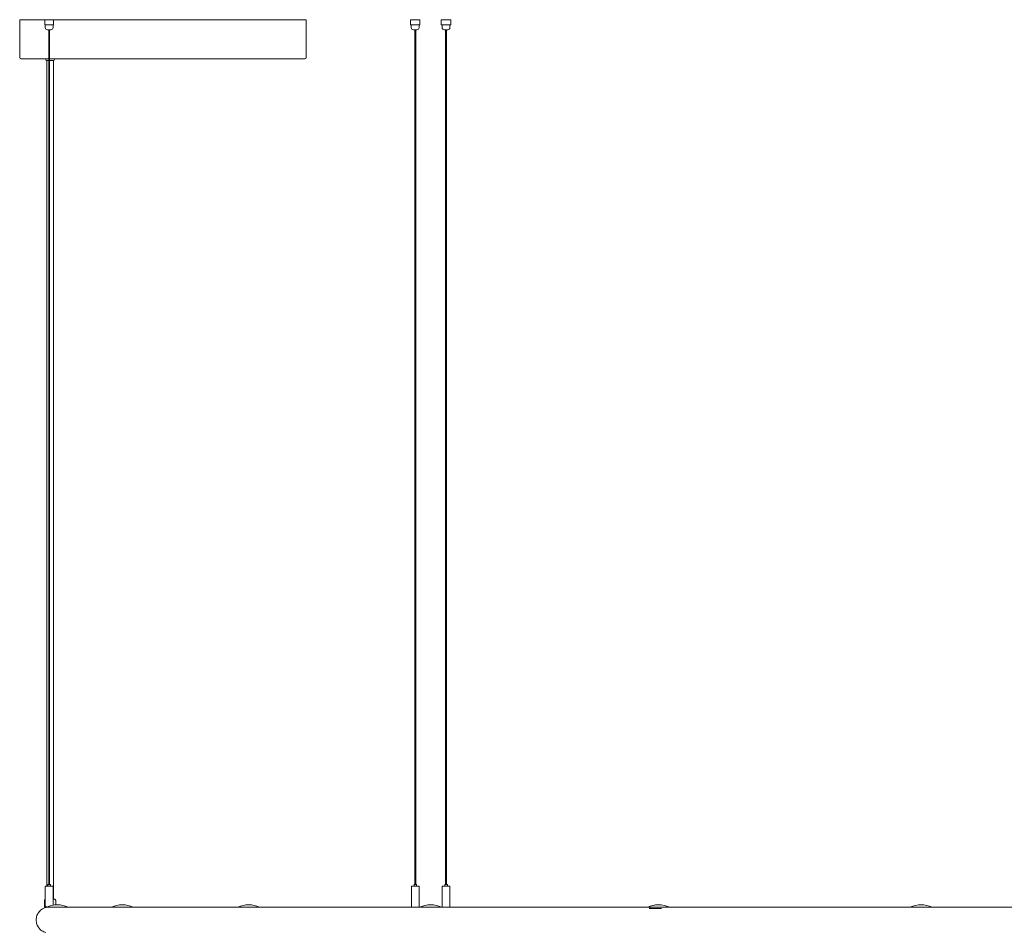
# Model space of a CAD drawing. Extents: x 1.64 to 6.41, y 0.37 to 5.78.
# Drawn here: x 1.65 to 2.78, y 4.73 to 5.78 of the extents above; entities that cross this region are included whole.
import ezdxf

# ---------------------------------------------------------------- set-up
doc = ezdxf.new("R2010")
doc.units = 0

msp = doc.modelspace()

# ---------------------------------------------------------------- linework, layer by layer
at = {"color": 7, "linetype": 'Continuous', "lineweight": 15}
for p, q in [((1.65, 5.7322), (1.65, 5.7752)), ((1.679, 5.7752), (1.65, 5.7752)), ((1.679, 5.7692), (1.679, 5.7752)), ((1.679, 5.7752), (1.6792, 5.7752)), ((1.6792, 5.7752), (1.6837, 5.7752)), ((1.6837, 5.7752), (1.6842, 5.7752)), ((1.6842, 5.7752), (1.6887, 5.7752)), ((1.6887, 5.7752), (1.689, 5.7752)), ((1.98, 5.7752), (1.689, 5.7752)), ((1.689, 5.7752), (1.689, 5.7692)), ((1.98, 5.7322), (1.98, 5.7752)), ((2.1001, 5.7752), (2.1001, 5.7692)), ((2.1001, 5.7752), (2.1003, 5.7752)), ((2.1003, 5.7752), (2.1039, 5.7752)), ((2.1039, 5.7752), (2.1044, 5.7752)), ((2.1044, 5.7752), (2.1094, 5.7752)), ((2.1094, 5.7752), (2.1098, 5.7752)), ((2.1098, 5.7752), (2.1112, 5.7752)), ((2.1112, 5.7692), (2.1112, 5.7752)), ((2.1112, 5.7692), (2.1112, 5.7752)), ((2.1112, 5.7752), (2.1112, 5.7752)), ((2.1357, 5.7752), (2.1357, 5.7692)), ((2.1357, 5.7752), (2.1357, 5.7692)), ((2.1357, 5.7752), (2.1369, 5.7752)), ((2.1357, 5.7752), (2.1357, 5.7752)), ((2.1369, 5.7752), (2.1373, 5.7752)), ((2.1373, 5.7752), (2.1423, 5.7752)), ((2.1423, 5.7752), (2.1428, 5.7752)), ((2.1428, 5.7752), (2.1465, 5.7752)), ((2.1465, 5.7752), (2.1467, 5.7752)), ((2.1467, 5.7692), (2.1467, 5.7752)), ((1.6792, 5.7692), (1.679, 5.7692)), ((1.6792, 5.7692), (1.6837, 5.7692)), ((1.6795, 5.7692), (1.6795, 5.7662)), ((1.682, 5.7637), (1.686, 5.7637)), ((1.6835, 5.7637), (1.6835, 4.7782)), ((1.6842, 5.7692), (1.6837, 5.7692)), ((1.6842, 5.7692), (1.6887, 5.7692)), ((1.6845, 4.7782), (1.6845, 5.7637)), ((1.6885, 5.7662), (1.6885, 5.7692)), ((1.689, 5.7692), (1.6887, 5.7692)), ((2.1003, 5.7692), (2.1001, 5.7692)), ((2.1003, 5.7692), (2.1039, 5.7692)), ((2.1012, 5.7692), (2.1012, 5.7662)), ((2.1037, 5.7637), (2.1077, 5.7637)), ((2.1044, 5.7692), (2.1039, 5.7692)), ((2.1044, 5.7692), (2.1094, 5.7692)), ((2.1053, 5.7637), (2.1053, 4.7782)), ((2.1063, 4.7782), (2.1063, 5.7637)), ((2.1098, 5.7692), (2.1094, 5.7692)), ((2.1098, 5.7692), (2.1112, 5.7692)), ((2.1102, 5.7662), (2.1102, 5.7692)), ((2.1112, 5.7692), (2.1112, 5.7692)), ((2.1357, 5.7692), (2.1369, 5.7692)), ((2.1357, 5.7692), (2.1357, 5.7692)), ((2.1367, 5.7692), (2.1367, 5.7662)), ((2.1373, 5.7692), (2.1369, 5.7692)), ((2.1373, 5.7692), (2.1423, 5.7692)), ((2.1392, 5.7637), (2.1426, 5.7637)), ((2.1407, 5.7637), (2.1407, 4.7782)), ((2.1417, 4.7782), (2.1417, 5.7637)), ((2.1428, 5.7692), (2.1423, 5.7692)), ((2.1426, 5.7637), (2.1432, 5.7637)), ((2.1428, 5.7692), (2.1465, 5.7692)), ((2.1457, 5.7662), (2.1457, 5.7692)), ((2.1467, 5.7692), (2.1465, 5.7692)), ((1.65, 5.7322), (1.65, 5.7317)), ((1.6835, 5.7302), (1.6515, 5.7302)), ((1.68, 5.7302), (1.68, 5.7292)), ((1.978, 5.7302), (1.6845, 5.7302)), ((1.69, 5.7292), (1.69, 5.7302)), ((1.9785, 5.7302), (1.978, 5.7302)), ((1.98, 5.7317), (1.98, 5.7322)), ((1.6835, 5.7282), (1.681, 5.7282)), ((1.6813, 5.7282), (1.6813, 4.7762)), ((1.689, 5.7282), (1.6845, 5.7282)), ((1.6888, 4.7612), (1.6888, 5.7282)), ((1.68, 4.7762), (1.688, 4.7762)), ((1.6825, 4.7781), (1.6825, 4.7763)), ((1.6826, 4.7782), (1.6854, 4.7782)), ((1.6855, 4.7763), (1.6855, 4.7781)), ((2.1018, 4.7762), (2.1098, 4.7762)), ((2.1043, 4.7781), (2.1043, 4.7763)), ((2.1044, 4.7782), (2.1072, 4.7782)), ((2.1073, 4.7763), (2.1073, 4.7781)), ((2.1372, 4.7762), (2.1439, 4.7762)), ((2.1397, 4.7781), (2.1397, 4.7763)), ((2.1398, 4.7782), (2.1421, 4.7782)), ((2.1421, 4.7782), (2.1426, 4.7782)), ((2.1427, 4.7763), (2.1427, 4.7781)), ((2.1439, 4.7762), (2.1452, 4.7762)), ((1.6795, 4.7757), (1.6795, 4.7523)), ((1.6885, 4.7544), (1.6885, 4.7757)), ((2.1013, 4.7757), (2.1013, 4.7522)), ((2.1103, 4.7522), (2.1103, 4.7757)), ((2.1367, 4.7757), (2.1367, 4.7523)), ((2.1457, 4.7523), (2.1457, 4.7757)), ((1.6785, 4.7598), (1.6785, 4.7522)), ((1.6795, 4.7612), (1.6788, 4.7605)), ((1.6885, 4.7612), (1.6905, 4.7612)), ((1.6912, 4.7605), (1.6905, 4.7612)), ((1.6915, 4.7547), (1.6915, 4.7598)), ((1.6796, 4.7522), (1.6785, 4.7522)), ((1.6795, 4.7523), (1.6812, 4.7523)), ((1.6801, 4.7522), (1.6796, 4.7522)), ((1.68, 4.7522), (1.68, 4.7517)), ((1.6801, 4.7522), (1.6801, 4.7517)), ((1.6801, 4.7522), (1.6803, 4.7522)), ((1.6801, 4.7517), (1.6801, 4.7517)), ((1.6801, 4.7517), (1.6803, 4.7517)), ((1.6803, 4.7522), (1.6803, 4.7517)), ((1.6803, 4.7522), (1.6809, 4.7522)), ((1.6803, 4.7517), (1.6804, 4.7517)), ((1.6803, 4.7517), (1.6805, 4.7517)), ((1.6809, 4.7522), (1.6949, 4.7522)), ((1.7557, 4.7522), (1.6949, 4.7522)), ((1.9014, 4.7522), (1.7557, 4.7522)), ((1.9014, 4.7522), (1.9206, 4.7522)), ((2.1109, 4.7522), (1.9206, 4.7522)), ((2.1109, 4.7522), (2.1322, 4.7522)), ((2.3735, 4.7522), (2.1322, 4.7522)), ((2.3735, 4.7522), (2.3966, 4.7522)), ((2.3753, 4.7506), (2.3895, 4.7506)), ((2.3765, 4.7522), (2.3765, 4.7513)), ((2.6761, 4.7522), (2.3966, 4.7522)), ((2.6761, 4.7522), (2.7004, 4.7522)), ((3.0036, 4.7522), (2.7004, 4.7522))]:
    msp.add_line(p, q, dxfattribs=at)
for centre, radius, start, end in [((1.682, 5.7662), 0.0025, 180, 270), ((1.686, 5.7662), 0.0025, 270, 0), ((2.1037, 5.7662), 0.0025, 180, 270), ((2.1077, 5.7662), 0.0025, 270, 0), ((2.1392, 5.7662), 0.0025, 180, 270), ((2.1432, 5.7662), 0.0025, 270, 0), ((1.6515, 5.7317), 0.0015, 180, 270), ((1.681, 5.7292), 0.001, 180, 270), ((1.689, 5.7292), 0.001, 270, 0), ((1.9785, 5.7317), 0.0015, 270, 0), ((1.68, 4.7757), 0.0005, 90, 180), ((1.6824, 4.7763), 0.0001, 270, 0), ((1.6826, 4.7781), 0.0001, 90, 180), ((1.6854, 4.7781), 0.0001, 0, 90), ((1.6856, 4.7763), 0.0001, 180, 270), ((1.688, 4.7757), 0.0005, 0, 90), ((2.1018, 4.7757), 0.0005, 90, 180), ((2.1042, 4.7763), 0.0001, 270, 0), ((2.1044, 4.7781), 0.0001, 90, 180), ((2.1072, 4.7781), 0.0001, 0, 90), ((2.1074, 4.7763), 0.0001, 180, 270), ((2.1098, 4.7757), 0.0005, 0, 90), ((2.1372, 4.7757), 0.0005, 90, 180), ((2.1396, 4.7763), 0.0001, 270, 0), ((2.1398, 4.7781), 0.0001, 90, 180), ((2.1426, 4.7781), 0.0001, 0, 90), ((2.1428, 4.7763), 0.0001, 180, 270), ((2.1452, 4.7757), 0.0005, 0, 90), ((1.6795, 4.7598), 0.001, 135, 180), ((1.6934, 4.7228), 0.032, 67.0066, 112.9934), ((1.6905, 4.7598), 0.001, 0, 45), ((1.7682, 4.7228), 0.032, 67.0066, 112.9934), ((1.9139, 4.7228), 0.032, 67.0066, 112.9934), ((2.1234, 4.7228), 0.032, 67.0066, 112.9934), ((2.3859, 4.7228), 0.032, 89.9699, 112.9934), ((2.386, 4.7228), 0.032, 67.0066, 112.9934), ((2.6886, 4.7228), 0.032, 67.0066, 112.9934), ((1.6796, 4.7523), 0.0001, 180, 270), ((2.1368, 4.7523), 0.0001, 180, 270), ((2.1456, 4.7523), 0.0001, 270, 0)]:
    msp.add_arc(centre, radius, start, end, dxfattribs=at)
for points, knots in [([(1.6801, 4.7517), (1.68, 4.7516), (1.679, 4.7514), (1.6772, 4.7507), (1.6751, 4.7494), (1.6732, 4.7477), (1.6716, 4.7457), (1.6703, 4.7435), (1.6694, 4.7411), (1.669, 4.7386), (1.669, 4.7361), (1.6694, 4.7336), (1.6702, 4.7312), (1.6715, 4.7287), (1.6728, 4.7273), (1.6735, 4.7265)], [0, 0, 0, 0, 0.016288, 0.097662, 0.176744, 0.258118, 0.337199, 0.418572, 0.497652, 0.579026, 0.658106, 0.739478, 0.818559, 0.899931, 1, 1, 1, 1]), ([(1.6735, 4.7265), (1.6741, 4.726), (1.6754, 4.7248), (1.6776, 4.7236), (1.6792, 4.7229), (1.6801, 4.7228), (1.6801, 4.7227)], [0, 0, 0, 0, 0.323321, 0.656032, 0.979353, 1, 1, 1, 1])]:
    msp.add_open_spline(points, degree=3, knots=knots, dxfattribs=at)

doc.saveas('drawing.dxf')
